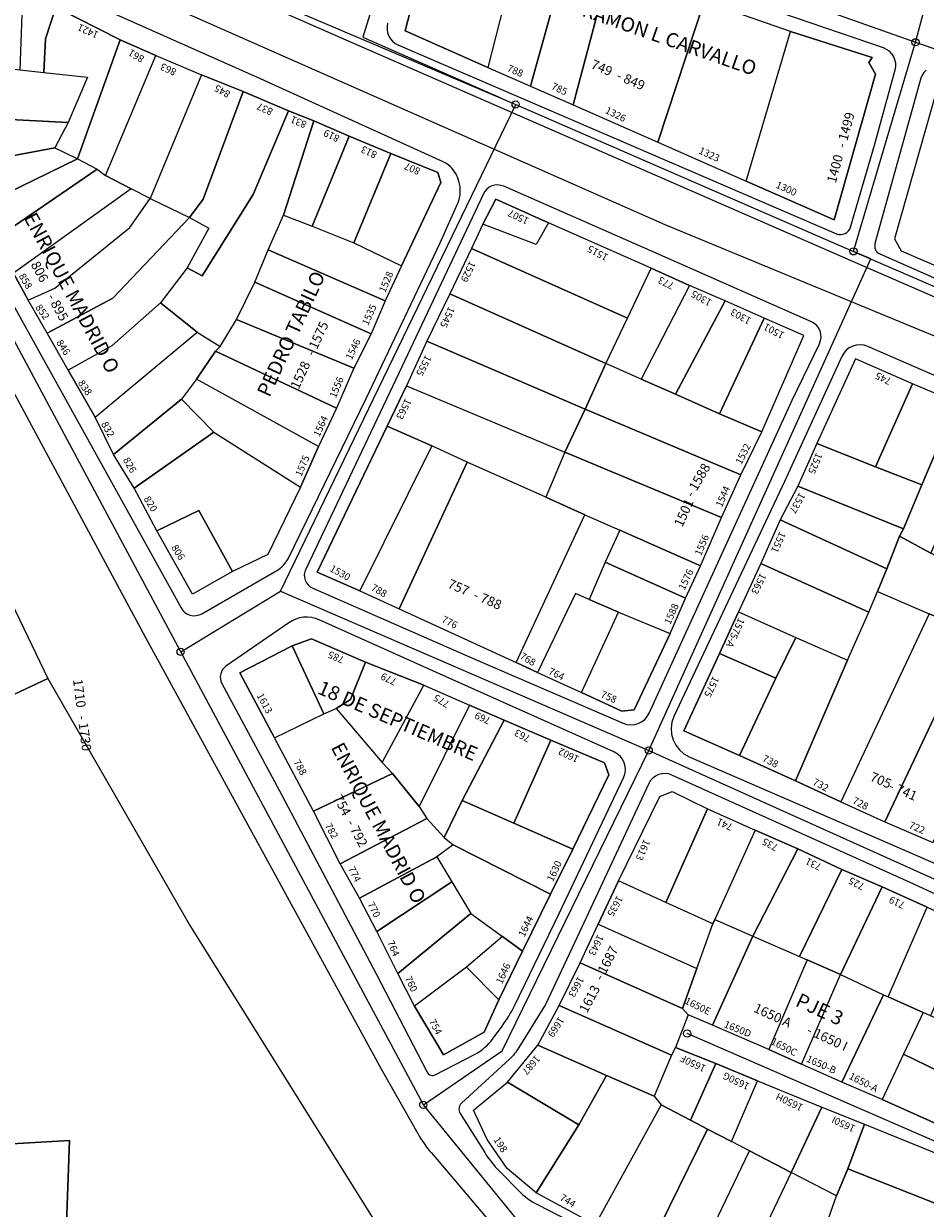
# Model space of a CAD drawing. Extents: x 334814 to 347200, y 6275200 to 6293205.
# Drawn here: x 340959 to 341149, y 6280159 to 6280409 of the extents above; entities that cross this region are included whole.
import ezdxf

# ---------------------------------------------------------------- set-up
doc = ezdxf.new("R2010")
doc.units = 0
doc.header["$MEASUREMENT"] = 0
doc.layers.get('0').update_dxf_attribs({"linetype": 'CONTINUOUS'})
for name, color, linetype in [('1010', 7, 'CONTINUOUS'), ('1400', 7, 'CONTINUOUS'), ('1500', 7, 'CONTINUOUS'), ('2000', 7, 'CONTINUOUS'), ('2510', 7, 'CONTINUOUS'), ('LIMITE_PREDIAL', 7, 'CONTINUOUS')]:
    doc.layers.add(name, color=color, linetype=linetype)

msp = doc.modelspace()

# ---------------------------------------------------------------- linework, layer by layer
at = {"color": 10}
for points in [[(341147.06, 6280405.39), (341176.73, 6280514.77)], [(340992.04, 6280276.76), (340921.05, 6280409.37), (340934.8, 6280448.57)], [(340934.8, 6280448.57), (340989.12, 6280423.61), (341062.71, 6280392.26)], [(341041.67, 6280442.77), (341030.44, 6280406.5), (341059.88, 6280393.55)], [(341041.67, 6280442.77), (341147.06, 6280405.39)], [(341133.98, 6280361.27), (341147.06, 6280405.39)], [(341147.06, 6280405.39), (341255.45, 6280367.84)], [(340992.04, 6280276.76), (341013.13, 6280289.53), (341062.71, 6280392.26)], [(341062.71, 6280392.26), (341133.98, 6280361.27)], [(341090.78, 6280255.95), (341137.62, 6280359.69), (341133.98, 6280361.27)], [(341133.98, 6280361.27), (341238.89, 6280315.78)], [(340992.04, 6280276.76), (341013.13, 6280289.53), (341090.78, 6280255.95)], [(341043.23, 6280181.17), (340992.04, 6280276.76)], [(341043.23, 6280181.17), (341059.89, 6280192.55), (341090.78, 6280255.95)], [(341090.78, 6280255.95), (341186.88, 6280212.69)], [(341165.15, 6280167.35), (341098.9, 6280196.21)], [(341107.96, 6280067.28), (341067.07, 6280139.81), (341068.42, 6280150.28), (341043.23, 6280181.17)], [(341143.49, 6280120.03), (341078.99, 6280148.66), (341068.42, 6280150.28), (341043.23, 6280181.17)]]:
    msp.add_lwpolyline(points, dxfattribs=at)
at = {"layer": '1400', "color": 2}
for points in [[(341137.9, 6280402.2), (341120.7, 6280407.7), (341102.5, 6280414), (341082.4, 6280420.9), (341073.5, 6280423.8), (341063.5, 6280427), (341045.6, 6280433), (341042.2, 6280418.8), (341039.4, 6280407.8), (341056.8, 6280400.1), (341065.8, 6280396.1), (341074.8, 6280392.2), (341092.7, 6280384.3), (341111.3, 6280376.1), (341129.9, 6280367.9), (341138.6, 6280398.7), (341137.2, 6280401.1), (341137.9, 6280402.2)], [(340958.8, 6280416.4), (340965.7, 6280412.8), (340979.3, 6280405.9), (340986.8, 6280402.6), (340996.4, 6280398.5), (341005.2, 6280395), (341014.8, 6280390.9), (341020.1, 6280388.8), (341027.6, 6280385.6), (341036.4, 6280381.9), (341046.3, 6280377.9), (341046.9, 6280375.8), (341038.6, 6280358.2), (341035.2, 6280350.8), (341032.2, 6280343.9), (341028.6, 6280336.6), (341024.9, 6280328.2)], [(341231.2, 6280322.9), (341235.2, 6280323.5), (341238, 6280333.8), (341240.6, 6280343.9), (341245.5, 6280362.1), (341244.1, 6280364), (341236.1, 6280366.8), (341227.1, 6280369.9), (341216.3, 6280373.7), (341184.2, 6280385), (341169.8, 6280390.1), (341151.8, 6280396.4), (341142.6, 6280363.9), (341144, 6280361.4), (341164.9, 6280352.4), (341173.5, 6280348.7), (341189.3, 6280341.6), (341205, 6280334.8), (341214.8, 6280330.3), (341224.4, 6280326), (341231.2, 6280322.9)], [(341099.4, 6280354.1), (341091.3, 6280357.7), (341069.6, 6280367.3), (341058.5, 6280372.3), (341055.8, 6280367), (341053.4, 6280361.9), (341048.8, 6280352.3), (341044, 6280342.3), (341039.7, 6280332.9), (341035.6, 6280324.4), (341020.8, 6280293.6), (341029.8, 6280289.6), (341038.1, 6280285.8), (341062.8, 6280274.5), (341067.3, 6280272.4), (341076.6, 6280268.2), (341085.1, 6280264.2), (341087.7, 6280264.5), (341095.3, 6280280.6), (341098.5, 6280288.1), (341101.7, 6280294.9), (341106.1, 6280305.1), (341110.2, 6280314.1), (341114.6, 6280323.2), (341123.5, 6280343.5), (341115.1, 6280347.2), (341106.9, 6280350.8), (341099.4, 6280354.1)], [(340863.1, 6280135.4), (340881.3, 6280215), (340894.9, 6280268.3), (340900.2, 6280291.6), (340910.9, 6280333.7), (340918, 6280363), (340920.1, 6280362.6), (340964, 6280271.1), (340994.1, 6280218.8), (341034.9, 6280153.5), (340967.5, 6280144.3), (340880.6, 6280129.6), (340863.1, 6280135.4)], [(341024.9, 6280328.2), (341021.1, 6280320.1), (341017.3, 6280311.5), (341010.4, 6280297.3), (341003, 6280293.7), (340994.5, 6280288.9), (340987, 6280302.3), (340982.2, 6280311.3), (340977.9, 6280318.4), (340974, 6280326.3), (340968.3, 6280336.2), (340963.9, 6280344), (340959.9, 6280351), (340956.8, 6280356.7)], [(341155.8, 6280329.4), (341146.4, 6280333.3), (341134.4, 6280338.6), (341126.2, 6280320.7), (341122.2, 6280311.7), (341118.5, 6280304.6), (341114.4, 6280295.4), (341109.7, 6280285.2), (341105.7, 6280276.4), (341098.2, 6280260.1), (341109.9, 6280254.9), (341121.7, 6280249.5), (341131.3, 6280245.1), (341140.6, 6280240.9), (341150.7, 6280236.5)], [(341015.55, 6280278), (341019.65, 6280279.5), (341031.05, 6280274.6), (341043.35, 6280269.7), (341052.95, 6280265.5), (341060.25, 6280262.3), (341070.15, 6280258.1), (341081.45, 6280253.3), (341082.35, 6280250.8), (341074.75, 6280235.1), (341070.05, 6280225.6), (341064.15, 6280213.6), (341059.15, 6280203.3), (341056.05, 6280196.5), (341047.45, 6280191.7), (341041.35, 6280202), (341037.85, 6280208.9), (341033.45, 6280217.7), (341029.75, 6280224.8), (341025.65, 6280232), (341020.05, 6280243.1), (341011.85, 6280258.6), (341004.55, 6280272.3), (341015.55, 6280278)], [(341079.5, 6280155.85), (341067, 6280162.55), (341060.9, 6280167.75), (341056.7, 6280173.85), (341053.8, 6280180.05), (341061, 6280185.95), (341067.4, 6280193.75), (341071.9, 6280202.15), (341076.3, 6280211.15), (341080.1, 6280219.25), (341084.4, 6280228.45), (341093.1, 6280246.25), (341095.7, 6280247.25), (341103.2, 6280243.65), (341113.2, 6280239.15), (341122.2, 6280235.15), (341131.5, 6280230.85), (341140, 6280227.15), (341149.5, 6280222.85)], [(341160.1, 6280173.25), (341140, 6280182.25), (341131.5, 6280185.95), (341123, 6280189.75), (341116.1, 6280192.85), (341104.2, 6280197.95), (341099.1, 6280200.15), (341096.4, 6280193.25), (341104.9, 6280189.85), (341113.7, 6280186.25), (341127.3, 6280180.65), (341136.3, 6280177.05), (341157.6, 6280168.45)]]:
    msp.add_lwpolyline(points, dxfattribs=at)
at = {"layer": '1500', "color": 10}
for centre in [(341147.05, 6280405.39), (341062.7, 6280392.26), (341133.97, 6280361.27), (340992.03, 6280276.76), (341090.77, 6280255.95), (341098.89, 6280196.21), (341043.22, 6280181.17)]:
    msp.add_circle(centre, 0.759, dxfattribs=at)
at = {"layer": '2000', "color": 1}
for points in [[(341323.6, 6280276.75), (341223, 6280320.35), (341137.2, 6280357.65), (341028.1, 6280405.35), (340968.9, 6280431.35), (340940.8, 6280443.65), (340939.3, 6280443.98), (340937.79, 6280443.71), (340936.5, 6280442.89), (340935.62, 6280441.64), (340935.28, 6280440.14), (340935.54, 6280438.63), (340936.35, 6280437.33), (340937.6, 6280436.44), (340987, 6280414.25), (341094.2, 6280366.95), (341180.6, 6280331.17), (341219.8, 6280313.97)], [(341012.69, 6280294.14), (341013.06, 6280294.42), (341013.41, 6280294.72), (341013.74, 6280295.04), (341014.04, 6280295.39), (341014.31, 6280295.76), (341014.56, 6280296.15), (341014.78, 6280296.55), (341031.2, 6280330.2), (341046.8, 6280363.1), (341050.49, 6280371.41), (341050.7, 6280371.97), (341050.87, 6280372.54), (341050.98, 6280373.13), (341051.03, 6280373.72), (341051.03, 6280374.32), (341050.98, 6280374.91), (341050.87, 6280375.5), (341050.71, 6280376.07), (341050.49, 6280376.73), (341050.28, 6280377.28), (341050.01, 6280377.8), (341049.68, 6280378.29), (341049.31, 6280378.75), (341048.9, 6280379.17), (341048.44, 6280379.54), (341047.95, 6280379.87), (341047.43, 6280380.14), (341008.9, 6280397.7), (340938.27, 6280429.15)], [(341035.7, 6280409.4), (341035.58, 6280408.72), (341035.57, 6280408.03), (341035.69, 6280407.36), (341035.93, 6280406.71), (341036.29, 6280406.12), (341036.74, 6280405.6), (341037.28, 6280405.17), (341037.88, 6280404.84), (341083.4, 6280385.2), (341130.4, 6280365), (341130.84, 6280364.86), (341131.3, 6280364.82), (341131.75, 6280364.88), (341132.19, 6280365.03), (341132.58, 6280365.27), (341132.92, 6280365.59), (341133.18, 6280365.97), (341133.35, 6280366.39), (341138.4, 6280383.7), (341142.75, 6280399.56), (341142.88, 6280400.27), (341142.87, 6280400.99), (341142.72, 6280401.7), (341142.45, 6280402.36), (341142.05, 6280402.97), (341141.55, 6280403.49), (341140.96, 6280403.9), (341140.3, 6280404.2), (341090.8, 6280421.2)], [(341149.3, 6280399.49), (341148.82, 6280399), (341148.45, 6280398.43), (341148.2, 6280397.8), (341138.5, 6280362.9), (341138.44, 6280362.58), (341138.44, 6280362.25), (341138.5, 6280361.93), (341138.61, 6280361.62), (341138.78, 6280361.33), (341138.99, 6280361.08), (341139.24, 6280360.88), (341139.53, 6280360.72), (341192.8, 6280337.2)], [(341086.17, 6280261.45), (341086.97, 6280261.36), (341087.78, 6280261.42), (341088.56, 6280261.64), (341089.28, 6280262), (341089.92, 6280262.5), (341090.45, 6280263.11), (341090.86, 6280263.81), (341121, 6280329.9), (341126.79, 6280341.78), (341127.02, 6280342.43), (341127.13, 6280343.1), (341127.09, 6280343.79), (341126.92, 6280344.45), (341126.63, 6280345.07), (341126.21, 6280345.61), (341125.7, 6280346.06), (341125.1, 6280346.4), (341091.2, 6280361.4), (341060.2, 6280375), (341059.6, 6280375.2), (341058.96, 6280375.28), (341058.33, 6280375.23), (341057.71, 6280375.07), (341057.14, 6280374.79), (341056.64, 6280374.4), (341056.21, 6280373.93), (341055.89, 6280373.38), (341038.7, 6280336.9), (341018.41, 6280294.21), (341018.21, 6280293.65), (341018.12, 6280293.06), (341018.16, 6280292.46), (341018.31, 6280291.89), (341018.57, 6280291.35), (341018.93, 6280290.88), (341019.38, 6280290.49), (341019.9, 6280290.2), (341054.7, 6280274.9), (341085.4, 6280261.7), (341086.17, 6280261.45)], [(340937.9, 6280366.5), (340984.6, 6280279.8), (341034.4, 6280188.6), (341042.07, 6280175.07), (341042.38, 6280174.54), (341042.71, 6280174.01), (341043.05, 6280173.48), (341043.4, 6280172.97), (341043.76, 6280172.46), (341044.13, 6280171.96), (341044.52, 6280171.47), (341044.92, 6280171), (341064.38, 6280148.1)], [(340953, 6280356.6), (340992.13, 6280286.01), (340992.49, 6280285.5), (340992.94, 6280285.06), (340993.48, 6280284.72), (340994.06, 6280284.49), (340994.68, 6280284.38), (340995.31, 6280284.4), (340995.93, 6280284.54), (340996.5, 6280284.8), (341012.3, 6280293.9), (341012.69, 6280294.14)], [(341184.4, 6280320.6), (341137, 6280341.2), (341136.22, 6280341.46), (341135.42, 6280341.55), (341134.6, 6280341.49), (341133.82, 6280341.28), (341133.09, 6280340.91), (341132.45, 6280340.42), (341131.91, 6280339.8), (341131.5, 6280339.1), (341119.4, 6280312.7), (341096.1, 6280263.1), (341095.68, 6280261.91), (341095.51, 6280260.66), (341095.58, 6280259.41), (341095.91, 6280258.19), (341096.47, 6280257.06), (341097.24, 6280256.07), (341098.2, 6280255.25), (341099.3, 6280254.63), (341141.5, 6280236.3), (341180.89, 6280219.17)], [(341033.25, 6280208.8), (341044.03, 6280188.04), (341044.17, 6280187.83), (341044.34, 6280187.66), (341044.55, 6280187.51), (341044.78, 6280187.42), (341045.02, 6280187.36), (341045.27, 6280187.36), (341045.52, 6280187.41), (341045.75, 6280187.5), (341054.13, 6280191.85), (341054.67, 6280192.15), (341055.19, 6280192.48), (341055.69, 6280192.83), (341056.16, 6280193.22), (341056.62, 6280193.63), (341057.05, 6280194.07), (341057.45, 6280194.53), (341057.83, 6280195.01), (341059.87, 6280197.79), (341060.23, 6280198.29), (341060.58, 6280198.81), (341060.92, 6280199.33), (341061.25, 6280199.86), (341061.57, 6280200.4), (341061.87, 6280200.94), (341062.16, 6280201.49), (341062.44, 6280202.05), (341071.85, 6280221.5), (341085.45, 6280250.2), (341085.72, 6280250.96), (341085.84, 6280251.76), (341085.79, 6280252.56), (341085.59, 6280253.34), (341085.24, 6280254.07), (341084.75, 6280254.71), (341084.14, 6280255.24), (341083.44, 6280255.64), (341048.05, 6280271.5), (341021.24, 6280283.49), (341020.46, 6280283.79), (341019.64, 6280283.98), (341018.81, 6280284.06), (341017.97, 6280284.04), (341017.14, 6280283.9), (341016.34, 6280283.67), (341015.57, 6280283.33), (341014.85, 6280282.9), (341001.6, 6280273.72), (341001.21, 6280273.4), (341000.89, 6280273), (341000.64, 6280272.56), (341000.48, 6280272.08), (341000.4, 6280271.57), (341000.42, 6280271.06), (341000.53, 6280270.57), (341000.73, 6280270.1), (341013.35, 6280246.5), (341033.25, 6280208.8)], [(341145.9, 6280228.05), (341095.68, 6280250.76), (341095, 6280250.99), (341094.29, 6280251.08), (341093.57, 6280251.04), (341092.87, 6280250.86), (341092.22, 6280250.54), (341091.65, 6280250.11), (341091.17, 6280249.57), (341090.8, 6280248.95), (341075.1, 6280215.35), (341069, 6280202.35), (341063.4, 6280193.25), (341063.19, 6280192.92), (341062.96, 6280192.59), (341062.73, 6280192.27), (341062.48, 6280191.96), (341062.22, 6280191.66), (341061.96, 6280191.37), (341061.68, 6280191.09), (341061.39, 6280190.81), (341051.29, 6280181.49), (341051.09, 6280181.28), (341050.93, 6280181.03), (341050.82, 6280180.76), (341050.76, 6280180.47), (341050.74, 6280180.18), (341050.78, 6280179.89), (341050.87, 6280179.61), (341051, 6280179.35), (341056.18, 6280171.07), (341056.51, 6280170.55), (341056.86, 6280170.03), (341057.23, 6280169.53), (341057.61, 6280169.04), (341058, 6280168.55), (341058.41, 6280168.08), (341058.83, 6280167.62), (341059.26, 6280167.17), (341063.34, 6280163.03), (341063.79, 6280162.6), (341064.25, 6280162.18), (341064.72, 6280161.79), (341065.22, 6280161.41), (341065.72, 6280161.05), (341066.24, 6280160.71), (341066.77, 6280160.4), (341067.32, 6280160.1), (341078.6, 6280154.25)], [(341143.8, 6280127.55), (341159.7, 6280161.35), (341176, 6280196.75), (341181.68, 6280208.59), (341181.86, 6280209.08), (341181.94, 6280209.6), (341181.92, 6280210.13), (341181.79, 6280210.64), (341181.56, 6280211.11), (341181.25, 6280211.53), (341180.85, 6280211.88), (341180.4, 6280212.15), (341145.9, 6280228.05)]]:
    msp.add_lwpolyline(points, dxfattribs=at)
at = {"layer": 'LIMITE_PREDIAL', "color": 4}
for points in [[(341065.8, 6280396.1), (341073.5, 6280423.8), (341063.5, 6280427), (341060.2, 6280413.3), (341056.8, 6280400.1), (341065.8, 6280396.1)], [(341074.8, 6280392.2), (341082.4, 6280420.9), (341073.5, 6280423.8), (341065.8, 6280396.1), (341074.8, 6280392.2)], [(341039.4, 6280407.8), (341042.2, 6280418.8), (341060.2, 6280413.3), (341056.8, 6280400.1), (341039.4, 6280407.8)], [(341092.7, 6280384.3), (341102.5, 6280414), (341082.4, 6280420.9), (341074.8, 6280392.2), (341092.7, 6280384.3)], [(340958.8, 6280416.4), (340958.6, 6280413.2), (340958.4, 6280407.3), (340958.1, 6280399.6), (340963.2, 6280399), (340963.5, 6280406.1), (340965.7, 6280412.8), (340958.8, 6280416.4)], [(341111.3, 6280376.1), (341120.7, 6280407.7), (341102.5, 6280414), (341092.7, 6280384.3), (341111.3, 6280376.1)], [(340965.7, 6280412.8), (340963.5, 6280406.1), (340963.2, 6280399), (340972.4, 6280398), (340968.3, 6280388.5), (340965.5, 6280383.1), (340970.3, 6280380.8), (340979.3, 6280405.9), (340965.7, 6280412.8)], [(341111.3, 6280376.1), (341120.7, 6280407.7), (341137.9, 6280402.2), (341137.2, 6280401.1), (341138.6, 6280398.7), (341129.9, 6280367.9), (341111.3, 6280376.1)], [(340979.3, 6280405.9), (340970.3, 6280380.8), (340974.4, 6280378.6), (340976.2, 6280377.3), (340986.8, 6280402.6), (340979.3, 6280405.9)], [(340934.7, 6280402.4), (340958.1, 6280399.6), (340963.2, 6280399), (340972.4, 6280398), (340968.3, 6280388.5), (340938.4, 6280390), (340936.1, 6280394.6), (340934.7, 6280402.4)], [(340996.4, 6280398.5), (340985.6, 6280372.4), (340981.6, 6280374.5), (340976.2, 6280377.3), (340986.8, 6280402.6), (340996.4, 6280398.5)], [(340996.4, 6280398.5), (340985.6, 6280372.4), (340993.9, 6280368.4), (340996.8, 6280372.3), (341005.2, 6280395), (340996.4, 6280398.5)], [(341151.8, 6280396.4), (341142.6, 6280363.9), (341144, 6280361.4), (341164.9, 6280352.4), (341169.7, 6280368.1), (341164, 6280369.6), (341169.8, 6280390.1), (341151.8, 6280396.4)], [(341005.2, 6280395), (340996.8, 6280372.3), (340993.9, 6280368.4), (340998, 6280366.2), (340993.4, 6280357.8), (340996.6, 6280356.1), (341007.3, 6280373.3), (341014.8, 6280390.9), (341005.2, 6280395)], [(340938.4, 6280390), (340968.3, 6280388.5), (340965.5, 6280383.1), (340951.9, 6280380.6), (340945.3, 6280377.7), (340938.4, 6280390)], [(341014.8, 6280390.9), (341007.3, 6280373.3), (340996.6, 6280356.1), (340993.4, 6280357.8), (340987.8, 6280350.4), (340995.5, 6280344.2), (341000.4, 6280341.2), (341003.8, 6280346.9), (341007.7, 6280354.8), (341010.5, 6280361.6), (341013.7, 6280368.9), (341020.1, 6280388.8), (341014.8, 6280390.9)], [(341020.1, 6280388.8), (341013.7, 6280368.9), (341019.8, 6280366.6), (341027.6, 6280385.6), (341020.1, 6280388.8)], [(341027.6, 6280385.6), (341019.8, 6280366.6), (341028.6, 6280363.1), (341036.4, 6280381.9), (341027.6, 6280385.6)], [(340945.3, 6280377.7), (340951.9, 6280380.6), (340965.5, 6280383.1), (340970.3, 6280380.8), (340949.2, 6280370.5), (340945.3, 6280377.7)], [(341036.4, 6280381.9), (341028.6, 6280363.1), (341038.6, 6280358.2), (341046.9, 6280375.8), (341046.3, 6280377.9), (341036.4, 6280381.9)], [(340949.2, 6280370.5), (340970.3, 6280380.8), (340974.4, 6280378.6), (340952.9, 6280363.9), (340949.2, 6280370.5)], [(340952.9, 6280363.9), (340974.4, 6280378.6), (340976.2, 6280377.3), (340981.6, 6280374.5), (340956.8, 6280356.7), (340952.9, 6280363.9)], [(340959.9, 6280351), (340965.5, 6280353.5), (340981.3, 6280366.3), (340985.6, 6280372.4), (340981.6, 6280374.5), (340956.8, 6280356.7), (340959.9, 6280351)], [(340959.9, 6280351), (340965.5, 6280353.5), (340981.3, 6280366.3), (340985.6, 6280372.4), (340993.9, 6280368.4), (340977.7, 6280351.4), (340963.9, 6280344), (340959.9, 6280351)], [(341058.5, 6280372.3), (341069.6, 6280367.3), (341067, 6280362.7), (341055.8, 6280367), (341058.5, 6280372.3)], [(341035.2, 6280350.8), (341010.5, 6280361.6), (341013.7, 6280368.9), (341019.8, 6280366.6), (341028.6, 6280363.1), (341038.6, 6280358.2), (341035.2, 6280350.8)], [(340963.9, 6280344), (340977.7, 6280351.4), (340993.9, 6280368.4), (340998, 6280366.2), (340993.4, 6280357.8), (340987.8, 6280350.4), (340977.5, 6280341.3), (340968.3, 6280336.2), (340963.9, 6280344)], [(341053.4, 6280361.9), (341086.3, 6280347.2), (341091.3, 6280357.7), (341069.6, 6280367.3), (341067, 6280362.7), (341055.8, 6280367), (341053.4, 6280361.9)], [(340900.2, 6280291.6), (340931, 6280302.3), (340916.4, 6280332.2), (340910.9, 6280333.7), (340918, 6280363), (340920.1, 6280362.6), (340964, 6280271.1), (340948.4, 6280263.8), (340894.9, 6280268.3), (340900.2, 6280291.6)], [(341032.2, 6280343.9), (341007.7, 6280354.8), (341010.5, 6280361.6), (341035.2, 6280350.8), (341032.2, 6280343.9)], [(341048.8, 6280352.3), (341081.7, 6280337.6), (341086.3, 6280347.2), (341053.4, 6280361.9), (341048.8, 6280352.3)], [(341099.4, 6280354.1), (341089.2, 6280334.3), (341081.7, 6280337.6), (341086.3, 6280347.2), (341091.3, 6280357.7), (341099.4, 6280354.1)], [(341028.6, 6280336.6), (341003.8, 6280346.9), (341007.7, 6280354.8), (341032.2, 6280343.9), (341028.6, 6280336.6)], [(341099.4, 6280354.1), (341089.2, 6280334.3), (341096.4, 6280331.1), (341106.9, 6280350.8), (341099.4, 6280354.1)], [(341044, 6280342.3), (341077.4, 6280328), (341081.7, 6280337.6), (341048.8, 6280352.3), (341044, 6280342.3)], [(340974, 6280326.3), (340995.5, 6280344.2), (340987.8, 6280350.4), (340977.5, 6280341.3), (340968.3, 6280336.2), (340974, 6280326.3)], [(341106.9, 6280350.8), (341096.4, 6280331.1), (341105.7, 6280327), (341115.1, 6280347.2), (341106.9, 6280350.8)], [(341024.9, 6280328.2), (340999.4, 6280340.2), (341000.4, 6280341.2), (341003.8, 6280346.9), (341028.6, 6280336.6), (341024.9, 6280328.2)], [(341123.5, 6280343.5), (341115.1, 6280347.2), (341105.7, 6280327), (341114.6, 6280323.2), (341123.5, 6280343.5)], [(340974, 6280326.3), (340995.5, 6280344.2), (341000.4, 6280341.2), (340999.4, 6280340.2), (340995.4, 6280334.3), (340992.2, 6280330.1), (340977.9, 6280318.4), (340974, 6280326.3)], [(341039.7, 6280332.9), (341073.1, 6280318.9), (341077.4, 6280328), (341044, 6280342.3), (341039.7, 6280332.9)], [(341021.1, 6280320.1), (340995.4, 6280334.3), (340999.4, 6280340.2), (341024.9, 6280328.2), (341021.1, 6280320.1)], [(341134.4, 6280338.6), (341126.2, 6280320.7), (341138.6, 6280315.8), (341146.4, 6280333.3), (341134.4, 6280338.6)], [(341114.6, 6280323.2), (341105.7, 6280327), (341096.4, 6280331.1), (341089.2, 6280334.3), (341081.7, 6280337.6), (341077.4, 6280328), (341110.2, 6280314.1), (341114.6, 6280323.2)], [(341017.3, 6280311.5), (341021.1, 6280320.1), (340995.4, 6280334.3), (340992.2, 6280330.1), (340999, 6280323.1), (341017.3, 6280311.5)], [(341039.7, 6280332.9), (341073.1, 6280318.9), (341069.1, 6280309.4), (341052.5, 6280316.8), (341045, 6280320.2), (341035.6, 6280324.4), (341039.7, 6280332.9)], [(341146.4, 6280333.3), (341138.6, 6280315.8), (341148.4, 6280312), (341155.8, 6280329.4), (341146.4, 6280333.3)], [(340977.9, 6280318.4), (340992.2, 6280330.1), (340999, 6280323.1), (340982.2, 6280311.3), (340977.9, 6280318.4)], [(341155.8, 6280329.4), (341148.4, 6280312), (341144.5, 6280302.7), (341143.7, 6280301.2), (341150.3, 6280297.6), (341163.3, 6280326.2), (341155.8, 6280329.4)], [(341110.2, 6280314.1), (341077.4, 6280328), (341073.1, 6280318.9), (341106.1, 6280305.1), (341110.2, 6280314.1)], [(341035.6, 6280324.4), (341045, 6280320.2), (341029.8, 6280289.6), (341020.8, 6280293.6), (341035.6, 6280324.4)], [(340982.2, 6280311.3), (340999, 6280323.1), (341017.3, 6280311.5), (341010.4, 6280297.3), (341003, 6280293.7), (340995.9, 6280306.6), (340987, 6280302.3), (340982.2, 6280311.3)], [(341038.1, 6280285.8), (341052.5, 6280316.8), (341045, 6280320.2), (341029.8, 6280289.6), (341038.1, 6280285.8)], [(341106.1, 6280305.1), (341073.1, 6280318.9), (341069.1, 6280309.4), (341077.3, 6280305.7), (341084.7, 6280302.4), (341101.7, 6280294.9), (341106.1, 6280305.1)], [(341122.2, 6280311.7), (341144.5, 6280302.7), (341148.4, 6280312), (341138.6, 6280315.8), (341126.2, 6280320.7), (341122.2, 6280311.7)], [(341038.1, 6280285.8), (341062.8, 6280274.5), (341077.3, 6280305.7), (341069.1, 6280309.4), (341052.5, 6280316.8), (341038.1, 6280285.8)], [(341118.5, 6280304.6), (341141, 6280294.3), (341143.7, 6280301.2), (341144.5, 6280302.7), (341122.2, 6280311.7), (341118.5, 6280304.6)], [(340987, 6280302.3), (340995.9, 6280306.6), (341003, 6280293.7), (340994.5, 6280288.9), (340987, 6280302.3)], [(341062.8, 6280274.5), (341077.3, 6280305.7), (341084.7, 6280302.4), (341081.6, 6280295.7), (341078.2, 6280287.8), (341075.3, 6280289.1), (341067.3, 6280272.4), (341062.8, 6280274.5)], [(341114.4, 6280295.4), (341137.2, 6280285.1), (341139, 6280289.5), (341141, 6280294.3), (341118.5, 6280304.6), (341114.4, 6280295.4)], [(341101.7, 6280294.9), (341084.7, 6280302.4), (341081.6, 6280295.7), (341098.5, 6280288.1), (341101.7, 6280294.9)], [(341143.7, 6280301.2), (341141, 6280294.3), (341139, 6280289.5), (341149.9, 6280284.8), (341159.5, 6280280.9), (341162, 6280286.2), (341164.4, 6280290.5), (341159, 6280293.2), (341150.3, 6280297.6), (341143.7, 6280301.2)], [(341098.5, 6280288.1), (341081.6, 6280295.7), (341078.2, 6280287.8), (341084.4, 6280285.1), (341095.3, 6280280.6), (341098.5, 6280288.1)], [(341109.7, 6280285.2), (341121.8, 6280279.8), (341132.7, 6280275), (341137.2, 6280285.1), (341114.4, 6280295.4), (341109.7, 6280285.2)], [(341076.6, 6280268.2), (341084.4, 6280285.1), (341078.2, 6280287.8), (341075.3, 6280289.1), (341067.3, 6280272.4), (341076.6, 6280268.2)], [(341121.7, 6280249.5), (341132.7, 6280275), (341137.2, 6280285.1), (341139, 6280289.5), (341149.9, 6280284.8), (341131.3, 6280245.1), (341121.7, 6280249.5)], [(341150.7, 6280236.5), (341163.8, 6280260.5), (341161.5, 6280261.9), (341171.7, 6280281.1), (341162, 6280286.2), (341159.5, 6280280.9), (341140.6, 6280240.9), (341150.7, 6280236.5)], [(341076.6, 6280268.2), (341084.4, 6280285.1), (341095.3, 6280280.6), (341087.7, 6280264.5), (341085.1, 6280264.2), (341076.6, 6280268.2)], [(341117.6, 6280271.2), (341105.7, 6280276.4), (341109.7, 6280285.2), (341121.8, 6280279.8), (341117.6, 6280271.2)], [(341140.6, 6280240.9), (341159.5, 6280280.9), (341149.9, 6280284.8), (341131.3, 6280245.1), (341140.6, 6280240.9)], [(341015.55, 6280278), (341022.25, 6280263.7), (341024.85, 6280264.8), (341027.85, 6280266.7), (341031.05, 6280274.6), (341019.65, 6280279.5), (341015.55, 6280278)], [(341109.9, 6280254.9), (341117.6, 6280271.2), (341121.8, 6280279.8), (341132.7, 6280275), (341121.7, 6280249.5), (341109.9, 6280254.9)], [(341004.55, 6280272.3), (341011.85, 6280258.6), (341022.25, 6280263.7), (341015.55, 6280278), (341004.55, 6280272.3)], [(341109.9, 6280254.9), (341098.2, 6280260.1), (341105.7, 6280276.4), (341117.6, 6280271.2), (341109.9, 6280254.9)], [(341031.05, 6280274.6), (341027.85, 6280266.7), (341024.85, 6280264.8), (341034.55, 6280253.4), (341043.35, 6280269.7), (341031.05, 6280274.6)], [(340894.9, 6280268.3), (340948.4, 6280263.8), (340964, 6280271.1), (340994.1, 6280218.8), (341034.9, 6280153.5), (340967.5, 6280144.3), (340968.6, 6280173.6), (340952.8, 6280172.7), (340945.4, 6280179.8), (340945.6, 6280208.1), (340900.4, 6280208.9), (340881.3, 6280215), (340894.9, 6280268.3)], [(341043.35, 6280269.7), (341052.95, 6280265.5), (341042.35, 6280244.1), (341036.75, 6280251.1), (341034.55, 6280253.4), (341043.35, 6280269.7)], [(341011.85, 6280258.6), (341022.25, 6280263.7), (341024.85, 6280264.8), (341034.55, 6280253.4), (341036.75, 6280251.1), (341020.05, 6280243.1), (341011.85, 6280258.6)], [(341052.95, 6280265.5), (341042.35, 6280244.1), (341043.95, 6280241.6), (341047.65, 6280237.6), (341051.45, 6280245.4), (341060.25, 6280262.3), (341052.95, 6280265.5)], [(341060.25, 6280262.3), (341051.45, 6280245.4), (341062.35, 6280240.6), (341070.15, 6280258.1), (341060.25, 6280262.3)], [(341082.35, 6280250.8), (341081.45, 6280253.3), (341070.15, 6280258.1), (341062.35, 6280240.6), (341074.75, 6280235.1), (341082.35, 6280250.8)], [(341020.05, 6280243.1), (341036.75, 6280251.1), (341042.35, 6280244.1), (341043.95, 6280241.6), (341025.65, 6280232), (341020.05, 6280243.1)], [(341084.4, 6280228.45), (341093.1, 6280246.25), (341095.7, 6280247.25), (341103.2, 6280243.65), (341094.4, 6280223.85), (341084.4, 6280228.45)], [(341074.75, 6280235.1), (341062.35, 6280240.6), (341051.45, 6280245.4), (341047.65, 6280237.6), (341049.55, 6280236), (341070.05, 6280225.6), (341074.75, 6280235.1)], [(341113.2, 6280239.15), (341104.7, 6280220.25), (341104.3, 6280219.35), (341094.4, 6280223.85), (341103.2, 6280243.65), (341113.2, 6280239.15)], [(341025.65, 6280232), (341043.95, 6280241.6), (341047.65, 6280237.6), (341049.55, 6280236), (341046.05, 6280233.5), (341029.75, 6280224.8), (341025.65, 6280232)], [(341113.2, 6280239.15), (341104.7, 6280220.25), (341112.7, 6280216.75), (341122.2, 6280235.15), (341113.2, 6280239.15)], [(341070.05, 6280225.6), (341049.55, 6280236), (341046.05, 6280233.5), (341049.25, 6280228.2), (341053.25, 6280221.5), (341059.95, 6280216.7), (341064.15, 6280213.6), (341070.05, 6280225.6)], [(341029.75, 6280224.8), (341046.05, 6280233.5), (341049.25, 6280228.2), (341033.45, 6280217.7), (341029.75, 6280224.8)], [(341122.2, 6280235.15), (341112.7, 6280216.75), (341122.6, 6280212.45), (341131.5, 6280230.85), (341122.2, 6280235.15)], [(341131.5, 6280230.85), (341122.6, 6280212.45), (341124.2, 6280211.75), (341131.2, 6280208.65), (341140, 6280227.15), (341131.5, 6280230.85)], [(341033.45, 6280217.7), (341049.25, 6280228.2), (341053.25, 6280221.5), (341037.85, 6280208.9), (341033.45, 6280217.7)], [(341080.1, 6280219.25), (341100.9, 6280209.95), (341104.3, 6280219.35), (341094.4, 6280223.85), (341084.4, 6280228.45), (341080.1, 6280219.25)], [(341140, 6280227.15), (341131.2, 6280208.65), (341140.3, 6280204.35), (341141.3, 6280203.95), (341149.5, 6280222.85), (341140, 6280227.15)], [(341037.85, 6280208.9), (341053.25, 6280221.5), (341059.95, 6280216.7), (341052.35, 6280210.2), (341041.35, 6280202), (341037.85, 6280208.9)], [(341158.4, 6280218.75), (341150.2, 6280199.95), (341148.7, 6280200.65), (341141.3, 6280203.95), (341149.5, 6280222.85), (341158.4, 6280218.75)], [(341080.1, 6280219.25), (341100.9, 6280209.95), (341097.9, 6280201.45), (341076.3, 6280211.15), (341080.1, 6280219.25)], [(341104.2, 6280197.95), (341099.1, 6280200.15), (341097.9, 6280201.45), (341100.9, 6280209.95), (341104.3, 6280219.35), (341104.7, 6280220.25), (341112.7, 6280216.75), (341104.2, 6280197.95)], [(341064.15, 6280213.6), (341059.95, 6280216.7), (341052.35, 6280210.2), (341059.15, 6280203.3), (341064.15, 6280213.6)], [(341112.7, 6280216.75), (341122.6, 6280212.45), (341124.2, 6280211.75), (341116.1, 6280192.85), (341104.2, 6280197.95), (341112.7, 6280216.75)], [(340881.3, 6280215), (340900.4, 6280208.9), (340945.6, 6280208.1), (340945.4, 6280179.8), (340952.8, 6280172.7), (340968.6, 6280173.6), (340967.5, 6280144.3), (340880.6, 6280129.6), (340863.1, 6280135.4), (340881.3, 6280215)], [(341076.3, 6280211.15), (341097.9, 6280201.45), (341099.1, 6280200.15), (341096.4, 6280193.25), (341095.6, 6280191.65), (341071.9, 6280202.15), (341076.3, 6280211.15)], [(341124.2, 6280211.75), (341116.1, 6280192.85), (341123, 6280189.75), (341131.2, 6280208.65), (341124.2, 6280211.75)], [(341047.45, 6280191.7), (341056.05, 6280196.5), (341059.15, 6280203.3), (341052.35, 6280210.2), (341041.35, 6280202), (341047.45, 6280191.7)], [(341123, 6280189.75), (341131.2, 6280208.65), (341140.3, 6280204.35), (341131.5, 6280185.95), (341123, 6280189.75)], [(341131.5, 6280185.95), (341140.3, 6280204.35), (341141.3, 6280203.95), (341148.7, 6280200.65), (341144.5, 6280191.85), (341140, 6280182.25), (341131.5, 6280185.95)], [(341071.9, 6280202.15), (341095.6, 6280191.65), (341091.9, 6280182.95), (341081.9, 6280187.35), (341067.4, 6280193.75), (341071.9, 6280202.15)], [(341169.2, 6280191.35), (341159.3, 6280195.95), (341150.2, 6280199.95), (341148.7, 6280200.65), (341144.5, 6280191.85), (341164.6, 6280182.05), (341169.2, 6280191.35)], [(341067.4, 6280193.75), (341081.9, 6280187.35), (341076, 6280176.95), (341061, 6280185.95), (341067.4, 6280193.75)], [(341096.4, 6280193.25), (341095.6, 6280191.65), (341091.9, 6280182.95), (341093.4, 6280181.15), (341099.6, 6280177.95), (341104.9, 6280189.85), (341096.4, 6280193.25)], [(341164.6, 6280182.05), (341144.5, 6280191.85), (341140, 6280182.25), (341160.1, 6280173.25), (341164.6, 6280182.05)], [(341104.9, 6280189.85), (341099.6, 6280177.95), (341103.2, 6280176.05), (341108.2, 6280173.45), (341113.7, 6280186.25), (341104.9, 6280189.85)], [(341067, 6280162.55), (341076, 6280176.95), (341081.9, 6280187.35), (341091.9, 6280182.95), (341093.4, 6280181.15), (341079.5, 6280155.85), (341067, 6280162.55)], [(341127.3, 6280180.65), (341120.8, 6280166.85), (341112, 6280171.45), (341108.2, 6280173.45), (341113.7, 6280186.25), (341127.3, 6280180.65)], [(341061, 6280185.95), (341076, 6280176.95), (341067, 6280162.55), (341060.9, 6280167.75), (341056.7, 6280173.85), (341053.8, 6280180.05), (341061, 6280185.95)], [(341079.5, 6280155.85), (341090.4, 6280150.55), (341091.2, 6280151.65), (341103.2, 6280176.05), (341099.6, 6280177.95), (341093.4, 6280181.15), (341079.5, 6280155.85)], [(341136.3, 6280177.05), (341132.8, 6280167.65), (341130.4, 6280161.95), (341120.8, 6280166.85), (341127.3, 6280180.65), (341136.3, 6280177.05)], [(341100.4, 6280147.25), (341112, 6280171.45), (341108.2, 6280173.45), (341103.2, 6280176.05), (341091.2, 6280151.65), (341100.4, 6280147.25)], [(341157.6, 6280168.45), (341153.8, 6280159.35), (341132.8, 6280167.65), (341136.3, 6280177.05), (341157.6, 6280168.45)], [(341100.4, 6280147.25), (341112, 6280171.45), (341120.8, 6280166.85), (341109.4, 6280142.95), (341100.4, 6280147.25)], [(341120.5, 6280137.65), (341128.7, 6280157.15), (341130.4, 6280161.95), (341120.8, 6280166.85), (341109.4, 6280142.95), (341120.5, 6280137.65)], [(341149.2, 6280148.85), (341139.5, 6280152.75), (341128.7, 6280157.15), (341130.4, 6280161.95), (341132.8, 6280167.65), (341153.8, 6280159.35), (341149.2, 6280148.85)]]:
    msp.add_lwpolyline(points, dxfattribs=at)

# ---------------------------------------------------------------- texts
at = {"color": 10}
for s, rotation, p in [('RAMON L CARVALLO', 340.738, (341076.51, 6280411.01)), ('ENRIQUE MADRID O', 298.1672, (340958.86, 6280368.43)), ('PEDRO TABILO', 65.3172, (341010.75, 6280330.32)), ('18 DE SEPTIEMBRE', 336.4981, (341020.68, 6280268.05)), ('ENRIQUE MADRID O', 297.8808, (341023.65, 6280256.6)), ('PJE 3', 335.2949, (341121.51, 6280202.13))]:
    msp.add_text(s, height=3, rotation=rotation, dxfattribs=at).set_placement(p)
at = {"layer": '1010', "color": 10}
for s, rotation, p in [('749', 336.4408, (341078.4, 6280400.01)), (' - 849', 336.4408, (341083.26, 6280397.89)), (' - 1499', 74.8283, (341132.08, 6280382.36)), ('1400', 74.8283, (341130.22, 6280375.53)), ('806', 298.1672, (340960.35, 6280358.52)), (' - 895', 298.1672, (340963.52, 6280352.24)), (' - 1575', 65.3172, (341019.87, 6280338.43)), ('1528', 65.3172, (341016.92, 6280332)), (' - 1588', 59.9887, (341099.77, 6280308.66)), ('1501', 66.0047, (341097.86, 6280302.93)), ('757', 336.4981, (341048.18, 6280290.38)), (' - 788', 336.4981, (341053.04, 6280288.26)), ('1710', 277.3116, (340969.31, 6280270.87)), (' - 1730', 277.3116, (340970.21, 6280263.85)), ('705', 336.67, (341137.26, 6280249.64)), (' - 741', 336.67, (341140.68, 6280247.93)), ('754', 297.8808, (341024.21, 6280245.94)), (' - 792', 297.8808, (341026.69, 6280241.25)), (' - 1687', 63.0254, (341080.69, 6280206.66)), ('1613', 61.994, (341077.75, 6280200.37)), ('1650 A', 335.2949, (341112.73, 6280200.87)), (' - 1650 I', 335.2949, (341123.39, 6280196.48))]:
    msp.add_text(s, height=2, rotation=rotation, dxfattribs=at).set_placement(p)
at = {"layer": '2510', "color": 4}
for s, rotation, p in [('1421', 156.0737, (340974.88, 6280407.51)), ('861', 149.8858, (340984.51, 6280402.31)), ('863', 155.0424, (340991.3, 6280399.62)), ('788', 336.4408, (341060.76, 6280399.37)), ('845', 151.089, (341002.66, 6280394.89)), ('785', 335.0084, (341070.07, 6280395.58)), ('837', 155.0997, (341011.66, 6280391.26)), ('1326', 333.8052, (341081.44, 6280390.53)), ('831', 156.8185, (341018.77, 6280388.58)), ('819', 153.61, (341025.71, 6280385.58)), ('813', 154.8705, (341033.61, 6280382.16)), ('1323', 335.3522, (341101.17, 6280382.01)), ('807', 156.3602, (341042.75, 6280378.7)), ('1300', 335.9824, (341117.43, 6280374.75)), ('1507', 154.9851, (341065.65, 6280368.23)), ('1515', 151.8911, (341082.38, 6280360.49)), ('1529', 244.7676, (341053.01, 6280359.34)), ('858', 300.3445, (340957.83, 6280356.08)), ('1528', 67.3225, (341035.18, 6280352.45)), ('773', 153.4381, (341096.28, 6280354.5)), ('1305', 151.089, (341104.24, 6280350.91)), ('852', 305.2719, (340961.3, 6280349.45)), ('1535', 65.4318, (341031.55, 6280345.51)), ('1545', 245.4551, (341048.58, 6280349.74)), ('1303', 151.089, (341112.54, 6280347.08)), ('1501', 152.0057, (341119.53, 6280344.03)), ('846', 303.3239, (340965.72, 6280342.03)), ('1546', 64.515, (341028.12, 6280338.24)), ('1555', 242.7622, (341043.71, 6280339.51)), ('838', 304.126, (340970.3, 6280333.51)), ('1556', 68.0101, (341024.76, 6280330.2)), ('745', 154.0683, (341142.11, 6280334.36)), ('1563', 243.2779, (341039.45, 6280330.36)), ('1564', 65.4318, (341021.29, 6280322)), ('832', 299.1413, (340975.2, 6280324.84)), ('1532', 63.3691, (341110.33, 6280316.16)), ('1525', 246.8875, (341126.13, 6280318.9)), ('826', 299.7715, (340979.82, 6280317.28)), ('1575', 66.9788, (341017.5, 6280313.63)), ('1544', 67.0361, (341106.22, 6280307.16)), ('820', 301.0893, (340984.19, 6280309.06)), ('1537', 241.0433, (341122.59, 6280310.51)), ('1556', 67.5517, (341101.8, 6280296.91)), ('1551', 245.9708, (341118.39, 6280302.26)), ('806', 302.006, (340989.98, 6280298.82)), ('1530', 330.9404, (341023.33, 6280293.9)), ('1576', 65.0307, (341098.33, 6280289.65)), ('788', 330.2529, (341032.05, 6280289.89)), ('1563', 243.7362, (341114.33, 6280293.49)), ('1588', 66.1193, (341095.33, 6280282.39)), ('776', 332.9458, (341046.93, 6280283.12)), ('1575-A', 245.3978, (341109.74, 6280284.05)), ('785', 156.1883, (341026.67, 6280275.61)), ('768', 328.9351, (341063.44, 6280275.45)), ('779', 154.0111, (341037.77, 6280270.93)), ('764', 334.2063, (341069.44, 6280272.14)), ('1575', 243.9654, (341104.37, 6280271.74)), ('758', 336.3262, (341080.49, 6280267.25)), ('1613', 297.9953, (341008.04, 6280267.56)), ('775', 148.9117, (341048.92, 6280266.13)), ('769', 155.6726, (341057.6, 6280262.75)), ('763', 152.4641, (341065.96, 6280258.93)), ('1602', 154.3548, (341076.24, 6280254.62)), ('788', 298.9121, (341015.77, 6280253.52)), ('738', 332.1436, (341114.59, 6280253.8)), ('732', 331.5707, (341125.21, 6280248.82)), ('728', 332.4301, (341133.6, 6280244.89)), ('741', 155.9591, (341108.67, 6280240.33)), ('782', 299.3131, (341022.4, 6280240.11)), ('722', 336.0397, (341145.52, 6280239.65)), ('1613', 246.7156, (341089.78, 6280237.31)), ('735', 151.3754, (341118.23, 6280235.91)), ('774', 296.1046, (341027.32, 6280231.05)), ('1630', 64.6296, (341070.55, 6280228.12)), ('731', 154.1256, (341127.38, 6280231.88)), ('725', 152.0057, (341136.47, 6280227.7)), ('770', 296.9067, (341031.4, 6280223.54)), ('1635', 241.1579, (341084.12, 6280225.43)), ('719', 154.5267, (341144.99, 6280223.8)), ('1644', 64.4578, (341064.55, 6280216.44)), ('1643', 243.6789, (341080.02, 6280217.22)), ('764', 292.7814, (341035.58, 6280215.48)), ('1646', 65.8328, (341059.82, 6280206.5)), ('760', 295.3597, (341039.27, 6280207.9)), ('1663', 241.2725, (341075.91, 6280208.39)), ('1650E', 333.9198, (341098.22, 6280202.59)), ('754', 297.6516, (341044.37, 6280198.79)), ('1669', 237.1472, (341071.81, 6280199.87)), ('1650D', 337.9878, (341106.51, 6280197.59)), ('1650C', 332.3728, (341116.4, 6280194.08)), ('1687', 229.4696, (341066.89, 6280191.77)), ('1650F', 154.6986, (341103, 6280189.35)), ('1650-B', 335.8106, (341123.88, 6280190.35)), ('1650G', 154.4694, (341112.22, 6280185.57)), ('1650-A', 332.8885, (341132.86, 6280186.72)), ('1650H', 154.0683, (341123.48, 6280181.1)), ('1650I', 155.0424, (341134.5, 6280176.66)), ('198', 302.4644, (341057.98, 6280173.8)), ('744', 328.0183, (341071.87, 6280161.19))]:
    msp.add_text(s, height=1.5, rotation=rotation, dxfattribs=at).set_placement(p)

doc.saveas('drawing.dxf')
